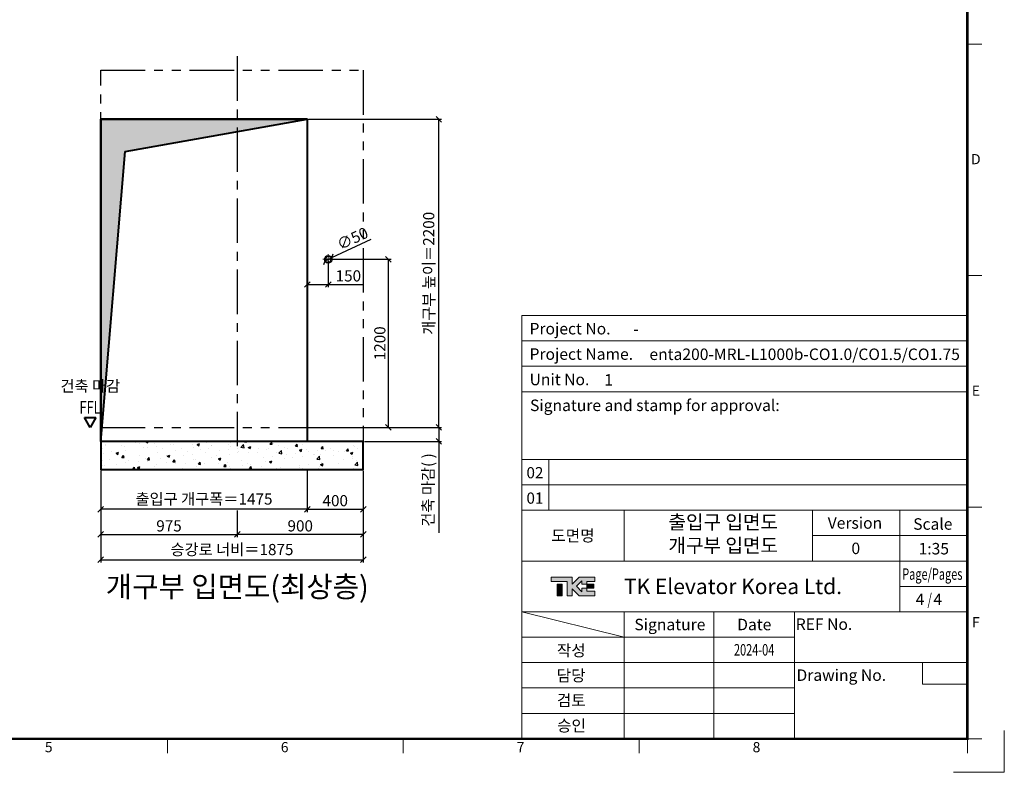
# Model space of a CAD drawing. Units: millimetres. Extents: x -17270 to 44507, y -307 to 11696.
# Drawn here: x 37475 to 44507, y -136 to 5238 of the extents above; entities that cross this region are included whole.
import ezdxf
from ezdxf.enums import TextEntityAlignment as Align

# ---------------------------------------------------------------- set-up
doc = ezdxf.new("R2010")
doc.units = ezdxf.units.MM
doc.linetypes.add('CENTER', pattern=[50.8, 31.75, -6.35, 6.35, -6.35])
doc.linetypes.add('PHANTOM', pattern=[63.5, 31.75, -6.35, 6.35, -6.35, 6.35, -6.35])
for name, color, linetype, lineweight in [('BRKLINE', 3, 'PHANTOM', 30), ('CNTLINE', 1, 'CENTER', 25), ('DIM', 4, 'Continuous', 18), ('FRAME', 7, 'Continuous', 20), ('OUTLINE', 2, 'Continuous', 40), ('OUTLINE2', 2, 'Continuous', 40), ('TEXT', 7, 'Continuous', 20)]:
    doc.layers.add(name, color=color, linetype=linetype, lineweight=lineweight)
doc.layers.add('HATCHING', color=7, linetype='Continuous')
doc.layers.add('LOGO_C', color=4, linetype='Continuous')
doc.styles.add('RiGAD_tkEK', font='malgun.ttf')
doc.styles.add('RiGAD_tkEK_ENG', font='arial.ttf')
doc.styles.get("Standard").update_dxf_attribs({"font": 'malgun.ttf', "width": 0.7, "height": 82})
doc.styles.add('Standard1', font='malgun.ttf', dxfattribs={"height": 82})
doc.styles.add('thyssen', font='malgun.ttf', dxfattribs={"width": 0.7, "height": 130})
doc.dimstyles.new('RiGAD_tkEK', dxfattribs={"dimtxt": 80, "dimasz": 40, "dimexe": 20, "dimexo": 10, "dimgap": 20, "dimtad": 1, "dimdec": 1, "dimdsep": 46, "dimtxsty": 'RiGAD_tkEK', "dimblk": 'OBLIQUE', "dimcen": 0.09, "dimclrd": 4, "dimclre": 4, "dimclrt": 4, "dimadec": 0, "dimazin": 0, "dimtfac": 1, "dimtdec": 4, "dimtmove": 0, "dimatfit": 3, "dimfxl": 1, "dimtolj": 1, "dimtzin": 0, "dimarcsym": 0})

# ---------------------------------------------------------------- blocks, each defined once
blk = doc.blocks.new('TEMPLATE_KR_KR_3-35')
at = {"layer": 'FRAME'}
for p, q in [((14243.5, 10509.2), (14243.5, 103.7)), ((14243.5, 5064.1), (14347.2, 5064.1)), ((14243.5, 3410.6), (14347.2, 3410.6)), ((11061.1, 3125.8), (11061.1, 103.7)), ((14243.5, 3125.8), (11061.1, 3125.8)), ((12517.7, 3125.8), (12517.7, 3125.7)), ((14243.5, 2944.6), (11061.1, 2944.6)), ((14243.5, 2763.3), (11061.1, 2763.3)), ((14243.5, 2582), (11061.1, 2582)), ((11061.1, 2097.8), (14243.5, 2097.8)), ((11255.3, 1735.2), (11255.3, 2097.8)), ((11061.1, 1916.5), (14243.5, 1916.5)), ((14243.5, 1735.2), (11061.1, 1735.2)), ((11791.4, 1372.7), (11791.4, 1735.2)), ((13136.3, 1372.7), (13136.3, 1735.2)), ((13762, 1010.1), (13762, 1735.2)), ((14243.5, 1757.2), (14347.2, 1757.2)), ((13136.3, 1553.9), (14243.5, 1553.9)), ((11061.1, 1372.7), (14243.5, 1372.7)), ((13762, 1191.4), (14243.5, 1191.4)), ((11061.1, 1010.1), (11791.4, 828.8)), ((11061.1, 1010.1), (14243.5, 1010.1)), ((11791.4, 1010.1), (11791.4, 103.7)), ((12431.7, 1010.1), (12431.7, 103.7)), ((13009.3, 1010.1), (13009.3, 103.7)), ((11061.1, 828.8), (13009.3, 828.8)), ((11061.1, 647.5), (14243.5, 647.5)), ((13922.9, 647.5), (13922.9, 492.6)), ((13922.9, 492.6), (14243.5, 492.6)), ((11061.1, 466.3), (13009.3, 466.3)), ((11061.1, 285), (13009.3, 285)), ((14507.5, 162), (14507.5, -136)), ((14243.5, 103.7), (103.7, 103.7)), ((8529.4, 103.7), (8529.4, 0)), ((9752.2, 103.7), (11193.1, 103.7)), ((9756.2, 103.7), (11197.1, 103.7)), ((9756.2, 103.7), (11197.1, 103.7)), ((10214.6, 103.7), (10214.6, 0)), ((11197.1, 103.7), (14243.5, 103.7)), ((11899.7, 103.7), (11899.7, 0)), ((14243.5, 103.7), (14243.5, 0)), ((14243.5, 103.7), (14347.2, 103.7)), ((14243.5, 103.7), (14347.2, 103.7)), ((14243.5, 103.7), (14347.2, 103.7)), ((14507.5, -136), (14144.9, -136))]:
    blk.add_line(p, q, dxfattribs=at)
at = {"layer": 'FRAME', "color": 0}
blk.add_line((14243.5, 3816.1), (14243.5, 4323.6), dxfattribs=at)
at = {"layer": 'FRAME', "const_width": 17.3}
blk.add_lwpolyline([(14243.5, 103.7), (103.7, 103.7), (103.7, 10509.2), (14243.5, 10509.2)], close=True, dxfattribs=at)
at = {"layer": 'FRAME', "style": 'thyssen'}
for s, p in [('D', (14270.2, 4206.3)), ('E', (14275.3, 2552.9)), ('F', (14276.7, 899.4)), ('5', (7654.6, 7.4)), ('6', (9339.7, 7.4)), ('7', (11024.8, 7.4)), ('8', (12710, 7.4))]:
    blk.add_text(s, height=72.5, dxfattribs=at).set_placement(p)
at = {"layer": 'TEXT', "style": 'Standard1'}
for s, height, p in [('Project No.', 82, (11116.2, 2990.9)), ('Project Name.', 82, (11116.2, 2809.6)), ('Unit No.', 82, (11116.8, 2628.3)), ('Signature and stamp for approval:', 82, (11119.9, 2443.6)), ('02', 80, (11094.4, 1963.5)), ('01', 80, (11094.4, 1782.2)), ('Version', 82, (13246.1, 1603.6)), ('Scale', 82, (13856.8, 1596.2)), ('1:35', 82, (13895, 1419.9)), ('Signature', 82, (11865.2, 878.5)), ('Date', 82, (12599.5, 878.5)), ('Drawing No.', 82, (13023, 517))]:
    blk.add_text(s, height=height, dxfattribs=at).set_placement(p)
at = {"layer": 'TEXT', "width": 0.7}
for s, p in [('Page/Pages', (13778.5, 1238.6)), ('/', (13959.3, 1058.4))]:
    blk.add_text(s, height=82, dxfattribs=at).set_placement(p)
at = {"layer": 'TEXT', "color": 0, "style": 'Standard1'}
blk.add_text('REF No.', height=82, dxfattribs=at).set_placement((13018, 881))
at = {"layer": 'TEXT', "style": 'Standard1'}
for tag, p in [('PROJECT_NO', (11857.1, 2989.2)), ('BUILDING_NAME', (12005.2, 2808.2)), ('UNIT_NO', (11650.1, 2625.2)), ('REMARK2', (11295.7, 1966)), ('REMARK1', (11295.5, 1785.6)), ('P', (13874.4, 1058.1)), ('TP', (14001.1, 1058.1))]:
    blk.add_attdef(tag, p, '', height=82, dxfattribs=at)
for tag, p in [('DRAWING_NAME', (11426.2, 1553.9)), ('VERSION', (13446.6, 1463))]:
    blk.add_attdef(tag, text='', height=82, dxfattribs=at).set_placement(p, align=Align.MIDDLE_CENTER)
at = {"layer": 'TEXT', "style": 'RiGAD_tkEK_ENG'}
blk.add_attdef('TKEK', text='', height=110, dxfattribs=at).set_placement((11791.4, 1191.4), align=Align.MIDDLE_LEFT)
at = {"layer": 'TEXT', "width": 0.7}
blk.add_attdef('CDATE', text='', height=82, dxfattribs=at).set_placement((12720.6, 738.7), align=Align.MIDDLE_CENTER)
at = {"layer": 'TEXT', "color": 0, "style": 'Standard1'}
blk.add_attdef('REF_NO', text='', height=82, dxfattribs=at).set_placement((13617.6, 751.7), align=Align.MIDDLE_CENTER)
at = {"layer": 'TEXT'}
blk.add_attdef('STANDARDIZED', text='', height=82, dxfattribs=at).set_placement((11414.3, 377.7), align=Align.MIDDLE_CENTER)
at = {"layer": 'TEXT', "lineweight": -3, "style": 'thyssen', "width": 0.7}
blk.add_attdef('DWG_NO', text='', height=130, dxfattribs=at).set_placement((13620.8, 298.4), align=Align.MIDDLE_CENTER)
at = {"layer": 'TEXT', "color": 0, "style": 'thyssen', "width": 0.7}
blk.add_attdef('TVER', (158.2, 150.4), '', height=94.3, dxfattribs=at)
blk = doc.blocks.new('TKEK-LOGO-35')
at = {"layer": 'LOGO_C'}
h = blk.add_hatch(color=7, dxfattribs=at)
h.dxf.hatch_style = 1
h.paths.add_polyline_path([(-6.2, 67.2), (-156.4, 67.3), (-156.4, 36), (-41.5, 36), (-41.5, -66.8), (-6.1, -66.8), (-6.1, -16.8), (44.5, -66.7), (156.6, -66.8), (156.6, -33.8), (99.3, -33.9), (99.3, -12.9), (64.9, -12.9), (64.9, -39.3), (24.7, 1.1), (64.9, 41.1), (65, 15.6), (99.4, 15.6), (99.4, 36.1), (156.6, 36.1), (156.6, 67.3), (43.9, 67.2), (-6.2, 17.1)])
h = blk.add_hatch(color=7, dxfattribs=at)
h.dxf.hatch_style = 1
h.paths.add_polyline_path([(-77.7, 15.6), (-112, 15.6), (-112.1, -66.7), (-77.7, -66.7)])
h = blk.add_hatch(color=7, dxfattribs=at)
h.dxf.hatch_style = 1
h.paths.add_polyline_path([(149.6, 15.6), (99.4, 15.6), (99.3, -12.9), (149.6, -12.9)])
for points in [[(-156.4, 67.3), (-156.4, 36), (-41.5, 36), (-41.5, -66.8), (-6.1, -66.8), (-6.1, -16.8), (44.5, -66.7), (156.6, -66.8), (156.6, -33.8), (99.3, -33.9), (99.4, 36.1), (156.6, 36.1), (156.6, 67.3), (43.9, 67.2), (-6.2, 17.1), (-6.2, 67.2), (-156.4, 67.3)], [(-112, 15.6), (-77.7, 15.6), (-77.7, -66.7), (-112.1, -66.7), (-112, 15.6)], [(64.9, -12.9), (64.9, -39.3), (24.7, 1.1), (64.9, 41.1), (65, 15.6), (149.6, 15.6), (149.6, -12.9), (64.9, -12.9)]]:
    blk.add_lwpolyline(points)
blk = doc.blocks.new('_Oblique')
at = {"color": 0, "linetype": 'ByBlock', "lineweight": -2}
blk.add_line((-0.5, -0.5), (0.5, 0.5), dxfattribs=at)
blk = doc.blocks.new('*D117')
at = {"layer": 'DEFPOINTS', "color": 0, "transparency": 16777216}
for p in [(39528.5, 2027.5), (39928.5, 2027.5), (39928.5, 1742.5)]:
    blk.add_point(p, dxfattribs=at)
at = {"layer": 'DIM', "color": 4, "lineweight": -2, "transparency": 16777216}
for p, q in [((39528.5, 2017.5), (39528.5, 1722.5)), ((39928.5, 2017.5), (39928.5, 1722.5)), ((39528.5, 1742.5), (39928.5, 1742.5))]:
    blk.add_line(p, q, dxfattribs=at)
at = {"layer": 'DIM', "color": 4, "lineweight": -2, "transparency": 16777216, "xscale": 40, "yscale": 40, "zscale": 40, "rotation": 180}
blk.add_blockref('_Oblique', (39528.5, 1742.5), dxfattribs=at)
at = {"layer": 'DIM', "color": 4, "lineweight": -2, "transparency": 16777216, "xscale": 40, "yscale": 40, "zscale": 40}
blk.add_blockref('_Oblique', (39928.5, 1742.5), dxfattribs=at)
at = {"layer": 'DIM', "color": 4, "transparency": 16777216, "insert": (39728.5, 1803.8), "char_height": 80, "attachment_point": 5, "style": 'RiGAD_tkEK'}
blk.add_mtext('\\A1;400', dxfattribs=at)
blk = doc.blocks.new('*D118')
at = {"layer": 'DEFPOINTS', "color": 0, "transparency": 16777216}
for p in [(38053.5, 2027.5), (39528.5, 2027.5), (38053.5, 1742.5)]:
    blk.add_point(p, dxfattribs=at)
at = {"layer": 'DIM', "color": 4, "lineweight": -2, "transparency": 16777216}
for p, q in [((38053.5, 2017.5), (38053.5, 1722.5)), ((39528.5, 2017.5), (39528.5, 1722.5)), ((39528.5, 1742.5), (38053.5, 1742.5))]:
    blk.add_line(p, q, dxfattribs=at)
at = {"layer": 'DIM', "color": 4, "lineweight": -2, "transparency": 16777216, "xscale": 40, "yscale": 40, "zscale": 40, "rotation": 180}
blk.add_blockref('_Oblique', (38053.5, 1742.5), dxfattribs=at)
at = {"layer": 'DIM', "color": 4, "lineweight": -2, "transparency": 16777216, "xscale": 40, "yscale": 40, "zscale": 40}
blk.add_blockref('_Oblique', (39528.5, 1742.5), dxfattribs=at)
at = {"layer": 'DIM', "color": 4, "transparency": 16777216, "insert": (38791, 1815.7), "char_height": 80, "attachment_point": 5, "style": 'RiGAD_tkEK'}
blk.add_mtext('\\A1;출입구 개구폭＝1475', dxfattribs=at)
blk = doc.blocks.new('*D119')
at = {"layer": 'DEFPOINTS', "color": 0, "transparency": 16777216}
for p in [(38053.5, 2027.5), (39028.5, 1742.5), (39028.5, 1562.5)]:
    blk.add_point(p, dxfattribs=at)
at = {"layer": 'DIM', "color": 4, "lineweight": -2, "transparency": 16777216}
for p, q in [((38053.5, 2017.5), (38053.5, 1542.5)), ((39028.5, 1732.5), (39028.5, 1542.5)), ((38053.5, 1562.5), (39028.5, 1562.5))]:
    blk.add_line(p, q, dxfattribs=at)
at = {"layer": 'DIM', "color": 4, "lineweight": -2, "transparency": 16777216, "xscale": 40, "yscale": 40, "zscale": 40, "rotation": 180}
blk.add_blockref('_Oblique', (38053.5, 1562.5), dxfattribs=at)
at = {"layer": 'DIM', "color": 4, "lineweight": -2, "transparency": 16777216, "xscale": 40, "yscale": 40, "zscale": 40}
blk.add_blockref('_Oblique', (39028.5, 1562.5), dxfattribs=at)
at = {"layer": 'DIM', "color": 4, "transparency": 16777216, "insert": (38541, 1623.8), "char_height": 80, "attachment_point": 5, "style": 'RiGAD_tkEK'}
blk.add_mtext('\\A1;975', dxfattribs=at)
blk = doc.blocks.new('*D120')
at = {"layer": 'DEFPOINTS', "color": 0, "transparency": 16777216}
for p in [(39928.5, 2027.5), (39028.5, 1742.5), (39028.5, 1562.5)]:
    blk.add_point(p, dxfattribs=at)
at = {"layer": 'DIM', "color": 4, "lineweight": -2, "transparency": 16777216}
for p, q in [((39928.5, 2017.5), (39928.5, 1542.5)), ((39028.5, 1732.5), (39028.5, 1542.5)), ((39928.5, 1562.5), (39028.5, 1562.5))]:
    blk.add_line(p, q, dxfattribs=at)
at = {"layer": 'DIM', "color": 4, "lineweight": -2, "transparency": 16777216, "xscale": 40, "yscale": 40, "zscale": 40, "rotation": 180}
blk.add_blockref('_Oblique', (39028.5, 1562.5), dxfattribs=at)
at = {"layer": 'DIM', "color": 4, "lineweight": -2, "transparency": 16777216, "xscale": 40, "yscale": 40, "zscale": 40}
blk.add_blockref('_Oblique', (39928.5, 1562.5), dxfattribs=at)
at = {"layer": 'DIM', "color": 4, "transparency": 16777216, "insert": (39478.5, 1623.8), "char_height": 80, "attachment_point": 5, "style": 'RiGAD_tkEK'}
blk.add_mtext('\\A1;900', dxfattribs=at)
blk = doc.blocks.new('*D121')
at = {"layer": 'DEFPOINTS', "color": 0, "transparency": 16777216}
for p in [(38053.5, 2027.5), (39928.5, 2027.5), (39928.5, 1382.5)]:
    blk.add_point(p, dxfattribs=at)
at = {"layer": 'DIM', "color": 4, "lineweight": -2, "transparency": 16777216}
for p, q in [((38053.5, 2017.5), (38053.5, 1362.5)), ((39928.5, 2017.5), (39928.5, 1362.5)), ((38053.5, 1382.5), (39928.5, 1382.5))]:
    blk.add_line(p, q, dxfattribs=at)
at = {"layer": 'DIM', "color": 4, "lineweight": -2, "transparency": 16777216, "xscale": 40, "yscale": 40, "zscale": 40, "rotation": 180}
blk.add_blockref('_Oblique', (38053.5, 1382.5), dxfattribs=at)
at = {"layer": 'DIM', "color": 4, "lineweight": -2, "transparency": 16777216, "xscale": 40, "yscale": 40, "zscale": 40}
blk.add_blockref('_Oblique', (39928.5, 1382.5), dxfattribs=at)
at = {"layer": 'DIM', "color": 4, "transparency": 16777216, "insert": (38991, 1454.9), "char_height": 80, "attachment_point": 5, "style": 'RiGAD_tkEK'}
blk.add_mtext('\\A1;승강로 너비＝1875', dxfattribs=at)
blk = doc.blocks.new('*D122')
at = {"layer": 'DEFPOINTS', "color": 0, "transparency": 16777216}
for p in [(39528.5, 4527.5), (40468.5, 4527.5), (39528.5, 2327.5)]:
    blk.add_point(p, dxfattribs=at)
at = {"layer": 'DIM', "color": 4, "lineweight": -2, "transparency": 16777216}
for p, q in [((39538.5, 4527.5), (40488.5, 4527.5)), ((40468.5, 2327.5), (40468.5, 4527.5)), ((39538.5, 2327.5), (40488.5, 2327.5))]:
    blk.add_line(p, q, dxfattribs=at)
at = {"layer": 'DIM', "color": 4, "lineweight": -2, "transparency": 16777216, "xscale": 40, "yscale": 40, "zscale": 40}
for p, rotation in [((40468.5, 4527.5), 90), ((40468.5, 2327.5), 270)]:
    blk.add_blockref('_Oblique', p, dxfattribs=dict(at, rotation=rotation))
at = {"layer": 'DIM', "color": 4, "transparency": 16777216, "insert": (40396.1, 3427.5), "char_height": 80, "attachment_point": 5, "rotation": 90, "style": 'RiGAD_tkEK'}
blk.add_mtext('\\A1;개구부 높이＝2200', dxfattribs=at)
blk = doc.blocks.new('*D123')
at = {"layer": 'DEFPOINTS', "color": 0, "transparency": 16777216}
for p in [(39928.5, 2327.5), (39928.5, 2227.5), (40468.5, 2227.5)]:
    blk.add_point(p, dxfattribs=at)
at = {"layer": 'DIM', "color": 4, "lineweight": -2, "transparency": 16777216}
for p, q in [((39938.5, 2327.5), (40488.5, 2327.5)), ((40468.5, 2327.5), (40468.5, 2227.5)), ((39938.5, 2227.5), (40488.5, 2227.5)), ((40468.5, 2227.5), (40468.5, 1573.1))]:
    blk.add_line(p, q, dxfattribs=at)
at = {"layer": 'DIM', "color": 4, "lineweight": -2, "transparency": 16777216, "xscale": 40, "yscale": 40, "zscale": 40}
for p, rotation in [((40468.5, 2327.5), 90), ((40468.5, 2227.5), 270)]:
    blk.add_blockref('_Oblique', p, dxfattribs=dict(at, rotation=rotation))
at = {"layer": 'DIM', "color": 4, "transparency": 16777216, "insert": (40391.5, 1880.3), "char_height": 80, "attachment_point": 5, "rotation": 90, "style": 'RiGAD_tkEK'}
blk.add_mtext('\\A1;건축 마감( )', dxfattribs=at)
blk = doc.blocks.new('ent_anno_ffl')
at = {"layer": 'OUTLINE2'}
for p, q in [((-40.4, 70), (40.4, 70)), ((0, 0), (-40.4, 70)), ((40.4, 70), (0, 0))]:
    blk.add_line(p, q, dxfattribs=at)
at = {"layer": 'TEXT', "width": 0.74}
blk.add_text('FFL', height=90, dxfattribs=at).set_placement((-1.7, 69.1), align=Align.BOTTOM_CENTER)
blk = doc.blocks.new('*D124')
at = {"layer": 'DEFPOINTS', "color": 0, "transparency": 16777216}
for p in [(39655.8, 3516.9), (39701.2, 3538.1)]:
    blk.add_point(p, dxfattribs=at)
at = {"layer": 'DIM', "color": 4, "lineweight": -2, "transparency": 16777216}
for p in [(39982.4, 3669.2), (39655.8, 3516.9)]:
    blk.add_line(p, (39701.2, 3538.1), dxfattribs=at)
at = {"layer": 'DIM', "color": 4, "lineweight": -2, "transparency": 16777216, "xscale": 40, "yscale": 40, "zscale": 40}
for p, rotation in [((39655.8, 3516.9), 24.99999999998608), ((39701.2, 3538.1), 204.9999999999861)]:
    blk.add_blockref('_Oblique', p, dxfattribs=dict(at, rotation=rotation))
at = {"layer": 'DIM', "color": 4, "transparency": 16777216, "insert": (39852.1, 3676.1), "char_height": 80, "attachment_point": 5, "rotation": 25, "style": 'RiGAD_tkEK'}
blk.add_mtext('\\A1;∅50', dxfattribs=at)
blk = doc.blocks.new('*D125')
at = {"layer": 'DEFPOINTS', "color": 0, "transparency": 16777216}
for p in [(39678.5, 3527.5), (40108.5, 3527.5), (39928.5, 2327.5)]:
    blk.add_point(p, dxfattribs=at)
at = {"layer": 'DIM', "color": 4, "lineweight": -2, "transparency": 16777216}
for p, q in [((39688.5, 3527.5), (40128.5, 3527.5)), ((40108.5, 2327.5), (40108.5, 3527.5)), ((39938.5, 2327.5), (40128.5, 2327.5))]:
    blk.add_line(p, q, dxfattribs=at)
at = {"layer": 'DIM', "color": 4, "lineweight": -2, "transparency": 16777216, "xscale": 40, "yscale": 40, "zscale": 40}
for p, rotation in [((40108.5, 3527.5), 90), ((40108.5, 2327.5), 270)]:
    blk.add_blockref('_Oblique', p, dxfattribs=dict(at, rotation=rotation))
at = {"layer": 'DIM', "color": 4, "transparency": 16777216, "insert": (40047, 2927.5), "char_height": 80, "attachment_point": 5, "rotation": 90, "style": 'RiGAD_tkEK'}
blk.add_mtext('\\A1;1200', dxfattribs=at)
blk = doc.blocks.new('*D126')
at = {"layer": 'DEFPOINTS', "color": 0, "transparency": 16777216}
for p in [(39528.5, 3527.5), (39678.5, 3527.5), (39678.5, 3347.5)]:
    blk.add_point(p, dxfattribs=at)
at = {"layer": 'DIM', "color": 4, "lineweight": -2, "transparency": 16777216}
for p, q in [((39528.5, 3517.5), (39528.5, 3327.5)), ((39678.5, 3517.5), (39678.5, 3327.5)), ((39528.5, 3347.5), (39678.5, 3347.5)), ((39678.5, 3347.5), (39926, 3347.5))]:
    blk.add_line(p, q, dxfattribs=at)
at = {"layer": 'DIM', "color": 4, "lineweight": -2, "transparency": 16777216, "xscale": 40, "yscale": 40, "zscale": 40, "rotation": 180}
blk.add_blockref('_Oblique', (39528.5, 3347.5), dxfattribs=at)
at = {"layer": 'DIM', "color": 4, "lineweight": -2, "transparency": 16777216, "xscale": 40, "yscale": 40, "zscale": 40}
blk.add_blockref('_Oblique', (39678.5, 3347.5), dxfattribs=at)
at = {"layer": 'DIM', "color": 4, "transparency": 16777216, "insert": (39822.2, 3409), "char_height": 80, "attachment_point": 5, "style": 'RiGAD_tkEK'}
blk.add_mtext('\\A1;150', dxfattribs=at)

msp = doc.modelspace()

# ---------------------------------------------------------------- hatches: boundary and pattern name
at = {"layer": 'HATCHING'}
msp.add_hatch(color=256, dxfattribs=at).paths.add_polyline_path([(38053.5, 2227.5), (38228.5, 4297.5), (39528.5, 4527.5), (38053.5, 4527.5)])
h = msp.add_hatch(dxfattribs=at)
h.set_pattern_fill('AR-CONC', color=256, style=0)
h.set_pattern_definition([(50, (-15000, 3e-11), (182.18467, -15.9391), [19.05, -209.55]), (355, (-15000, 3e-11), (-35.2434, 191.05685), [15.24, -167.6406]), (100.45144, (-14984.82, -1.33), (146.94125, 175.11775), [16.19, -178.09024]), (46.1842, (-15000, 50.8), (271.079, -42.0423), [28.575, -314.325]), (96.63556, (-14977.4, 47.3), (237.4041, 247.4261), [24.285, -267.1356]), (351.18415, (-15000, 50.8), (237.4041, 247.4261), [22.86, -251.4597]), (21, (-14974.6, 38.1), (151.6144, -102.2652), [19.05, -209.55]), (326, (-14974.6, 38.1), (61.802, 184.18797), [15.24, -167.64]), (71.45144, (-14961.97, 29.58), (213.4164, 81.92277), [16.19, -178.08994]), (37.5, (-15000, 3e-11), (3.0886, 84.55504), [0, -165.608, 0, -170.18, 0, -168.275]), (7.5, (-15000, 3e-11), (66.81966, 100.18057), [0, -97.028, 0, -161.798, 0, -64.135]), (327.5, (-15056.64, 3e-11), (135.590595, -5.72874), [0, -63.5, 0, -198.12, 0, -262.89]), (317.5, (-15082.04, 3e-11), (148.12918, 25.4265), [0, -82.55, 0, -131.572, 0, -186.69])])
h.paths.add_polyline_path([(38053.5, 2227.5), (38053.5, 2027.5), (39928.5, 2027.5), (39928.5, 2227.5)])

# ---------------------------------------------------------------- linework, layer by layer
at = {"layer": 'BRKLINE', "ltscale": 10}
for p, q in [((38053.5, 2227.5), (38053.5, 4877.5)), ((38053.5, 4877.5), (39928.5, 4877.5)), ((39928.5, 4877.5), (39928.5, 2227.5))]:
    msp.add_line(p, q, dxfattribs=at)
at = {"layer": 'BRKLINE', "linetype": 'PHANTOM', "ltscale": 10}
msp.add_line((38053.5, 2327.5), (39928.5, 2327.5), dxfattribs=at)
at = {"layer": 'CNTLINE', "ltscale": 10}
msp.add_line((39028.5, 4977.5), (39028.5, 2192.5), dxfattribs=at)
at = {"layer": 'CNTLINE', "linetype": 'CENTER', "lineweight": 9, "ltscale": 10}
for p, q in [((39641, 3527.5), (39716, 3527.5)), ((39678.5, 3490), (39678.5, 3565))]:
    msp.add_line(p, q, dxfattribs=at)
at = {"layer": 'OUTLINE'}
for p, q in [((39528.5, 4527.5), (38053.5, 4527.5)), ((38053.5, 4527.5), (38053.5, 2227.5)), ((38228.5, 4297.5), (39528.5, 4527.5)), ((38053.5, 2227.5), (38228.5, 4297.5))]:
    msp.add_line(p, q, dxfattribs=at)
at = {"layer": 'OUTLINE', "ltscale": 10}
for points in [[(38053.5, 2227.5), (38053.5, 4527.5), (39528.5, 4527.5), (39528.5, 2227.5), (38053.5, 2227.5)], [(38053.5, 2227.5), (38053.5, 2027.5), (39928.5, 2027.5), (39928.5, 2227.5), (38053.5, 2227.5)]]:
    msp.add_lwpolyline(points, dxfattribs=at)
msp.add_circle((39678.5, 3527.5), 25, dxfattribs=at)

# ---------------------------------------------------------------- block references
at = {"layer": 'FRAME'}
msp.add_blockref('TEMPLATE_KR_KR_3-35', (30000, 0), dxfattribs=at)
at = {"layer": 'TEXT'}
for name, p in [('ent_anno_ffl', (37978.5, 2327.5)), ('TKEK-LOGO-35', (41426, 1191))]:
    msp.add_blockref(name, p, dxfattribs=at)

# ---------------------------------------------------------------- texts
at = {"layer": 'TEXT', "style": 'RiGAD_tkEK'}
for s, p in [('-', (41857.06, 2989.2)), ('enta200-MRL-L1000b-CO1.0/CO1.5/CO1.75', (41972.56, 2808.22)), ('1', (41650.08, 2625.24)), ('4', (43874.41, 1058.1)), ('4', (44001.09, 1058.1))]:
    msp.add_text(s, height=82, dxfattribs=at).set_placement(p)
for s, p in [('도면명', (41426.24, 1553.94)), ('0', (43446.56, 1463.04)), ('작성', (41414.71, 734)), ('담당', (41413.21, 554.82)), ('검토', (41414.32, 377.67)), ('승인', (41415.86, 197.14))]:
    msp.add_text(s, height=82, dxfattribs=at).set_placement(p, align=Align.MIDDLE_CENTER)
msp.add_text('TK Elevator Korea Ltd.', height=110, dxfattribs=at).set_placement((41791.41, 1191.38), align=Align.MIDDLE_LEFT)
at = {"layer": 'TEXT', "style": 'RiGAD_tkEK', "width": 0.7}
msp.add_text('2024-04', height=82, dxfattribs=at).set_placement((42720.58, 738.67), align=Align.MIDDLE_CENTER)
at = {"layer": 'TEXT', "color": 4, "insert": (37978.5, 2557.5), "char_height": 80, "attachment_point": 8, "style": 'RiGAD_tkEK'}
msp.add_mtext('건축 마감', dxfattribs=at)
at = {"layer": 'TEXT', "insert": (42500, 1554), "char_height": 100, "attachment_point": 5, "style": 'RiGAD_tkEK'}
msp.add_mtext('출입구 입면도\\P개구부 입면도', dxfattribs=at)
at = {"layer": 'TEXT', "color": 2, "insert": (39028.5, 1067.5), "char_height": 150, "attachment_point": 8, "style": 'RiGAD_tkEK'}
msp.add_mtext('개구부 입면도(최상층)', dxfattribs=at)

# ---------------------------------------------------------------- dimensions: what is measured, and where the dimension line sits
at = {"layer": 'DIM'}
for base, p1, p2, text, override, picture, middle in [((40468.5, 4527.5), (39528.5, 2327.5), (39528.5, 4527.5), '개구부 높이＝<>', {"dimtix": 1, "dimtofl": 1}, '*D122', (40396.08, 3427.5)), ((40468.5, 2227.5), (39928.5, 2327.5), (39928.5, 2227.5), '건축 마감( )', {"dimjust": 2, "dimtoh": 0, "dimtix": 0, "dimtofl": 1}, '*D123', (40391.46, 1880.3))]:
    dim = msp.add_linear_dim(base=base, p1=p1, p2=p2, angle=90, text=text, dimstyle='RiGAD_tkEK', override=override, dxfattribs=at)
    dim.commit()
    dim.dimension.update_dxf_attribs({"geometry": picture, "text_midpoint": middle})
dim = msp.add_diameter_dim_2p(p1=(39655.84, 3516.93), p2=(39701.16, 3538.07), dimstyle='RiGAD_tkEK', dxfattribs=at)
dim.commit()
dim.dimension.update_dxf_attribs({"geometry": '*D124', "text_midpoint": (39852.09, 3676.12)})
for base, p1, p2, override, picture, middle in [((39678.5, 3347.5), (39528.5, 3527.5), (39678.5, 3527.5), {"dimjust": 2, "dimtoh": 1, "dimtix": 0}, '*D126', (39822.25, 3409.05)), ((39028.5, 1562.5), (38053.5, 2027.5), (39028.5, 1742.5), {"dimtix": 1, "dimtofl": 1}, '*D119', (38541, 1623.83)), ((39028.5, 1562.5), (39928.5, 2027.5), (39028.5, 1742.5), {"dimtix": 1, "dimtofl": 1}, '*D120', (39478.5, 1623.83)), ((39928.5, 1742.5), (39528.5, 2027.5), (39928.5, 2027.5), {"dimtix": 1, "dimtofl": 1}, '*D117', (39728.5, 1803.83))]:
    dim = msp.add_linear_dim(base=base, p1=p1, p2=p2, dimstyle='RiGAD_tkEK', override=override, dxfattribs=at)
    dim.commit()
    dim.dimension.update_dxf_attribs({"geometry": picture, "text_midpoint": middle})
dim = msp.add_linear_dim(base=(40108.5, 3527.5), p1=(39928.5, 2327.5), p2=(39678.5, 3527.5), angle=90, dimstyle='RiGAD_tkEK', override={"dimtix": 1, "dimtofl": 1}, dxfattribs=at)
dim.commit()
dim.dimension.update_dxf_attribs({"geometry": '*D125', "text_midpoint": (40046.95, 2927.5)})
for base, p1, p2, text, picture, middle in [((38053.5, 1742.5), (39528.5, 2027.5), (38053.5, 2027.5), '출입구 개구폭＝<>', '*D118', (38791, 1815.65)), ((39928.5, 1382.5), (38053.5, 2027.5), (39928.5, 2027.5), '승강로 너비＝<>', '*D121', (38991, 1454.92))]:
    dim = msp.add_linear_dim(base=base, p1=p1, p2=p2, text=text, dimstyle='RiGAD_tkEK', override={"dimtix": 1, "dimtofl": 1}, dxfattribs=at)
    dim.commit()
    dim.dimension.update_dxf_attribs({"geometry": picture, "text_midpoint": middle})

doc.saveas('drawing.dxf')
